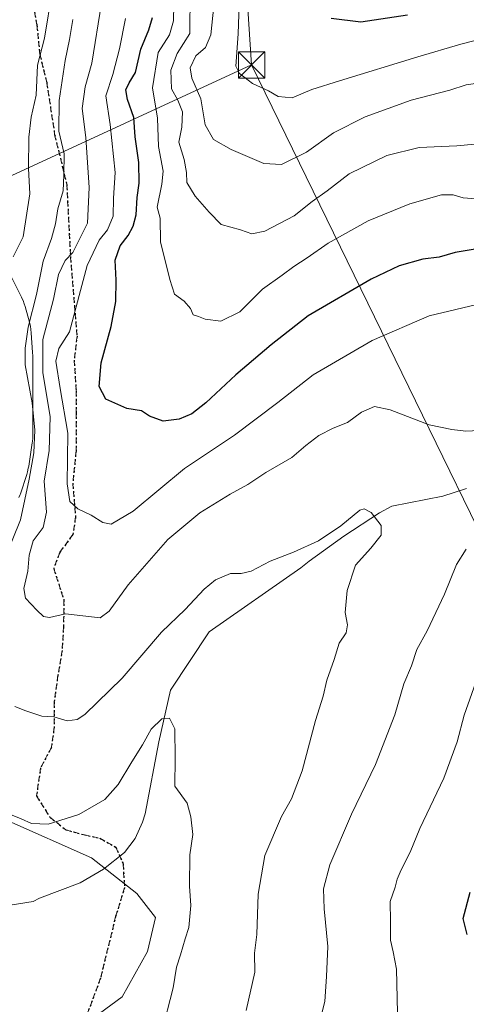
# Model space of a CAD drawing. Units: metres. Extents: x 631018 to 634515, y 4745873 to 4748252.
# Drawn here: x 632461 to 632587, y 4747430 to 4747710 of the extents above; entities that cross this region are included whole.
import ezdxf

# ---------------------------------------------------------------- set-up
doc = ezdxf.new("R2010")
doc.units = ezdxf.units.M
doc.header["$MEASUREMENT"] = 0
for name, pattern in [('DGN Style 3', [2.307223458686699, 1.648016756204785, -0.6592067024819142]), ('DGN Style 4', [2.6384748266838614, 1.318413404963828, -0.6592067024819142, 0.001648016756204785, -0.6592067024819142]), ('DGN Style 5', [1.1536117293433497, 0.4944050268614355, -0.6592067024819142])]:
    doc.linetypes.add(name, pattern=pattern)
for name, color, linetype, lineweight in [('Arbolado forestal CxS', 92, 'Continuous', 0), ('Corriente natural lineal', 142, 'Continuous', 13), ('Corriente natural lineal oculto', 9, 'DGN Style 4', 13), ('Curva de nivel maestra', 30, 'Continuous', 30), ('Curva de nivel normal', 30, 'Continuous', 0), ('Espacio natural protegido', 121, 'Continuous', 13), ('Espacio natural protegido CxS', 121, 'Continuous', 0), ('Pastizal CxS', 92, 'Continuous', 0), ('Ruta', 7, 'DGN Style 5', 30), ('Senda', 7, 'DGN Style 3', 0), ('Tendido', 6, 'Continuous', 0), ('Torre de tendido puntual', 7, 'Continuous', 0)]:
    doc.layers.add(name, color=color, linetype=linetype, lineweight=lineweight)

# ---------------------------------------------------------------- blocks, each defined once
blk = doc.blocks.new('5TTEND')
at = {"layer": 'Corriente natural lineal oculto', "color": 7, "linetype": 'Continuous', "lineweight": 0}
for p, q in [((-0.375, 0.3754), (0.375, -0.3746)), ((0.3720000000000001, 0.3784000000000001), (-0.3720000000000001, -0.3776))]:
    blk.add_line(p, q, dxfattribs=at)
at = {"layer": 'Corriente natural lineal oculto', "color": 7, "linetype": 'Continuous', "lineweight": 0, "flags": 128}
blk.add_lwpolyline([(-0.375, -0.3746), (0.375, -0.3746), (0.375, 0.3754), (-0.375, 0.3754), (-0.3720000000000001, -0.3776)], dxfattribs=at)

msp = doc.modelspace()

# ---------------------------------------------------------------- linework, layer by layer
at = {"layer": 'Arbolado forestal CxS', "color": 92, "linetype": 'Continuous', "lineweight": 0}
for points in [[(632418.8167000003, 4747503.4617, 593.543399999995), (632432.4014999997, 4747493.2675, 599.985799999995), (632481.0812999997, 4747471.743899999, 602.9440999999933), (632493.9753000002, 4747461.5715, 602.4857000000047), (632499.2811000004, 4747454.7555, 602.7114000000003), (632497.0516999997, 4747445.1525, 602.4412000000011), (632489.8482999997, 4747432.208900001, 602.095100000006), (632483.3453000003, 4747427.567100001, 601.6085000000021), (632477.6836999999, 4747400.381300001, 600.5243999999948), (632476.5510999998, 4747379.9915, 600.0432000000001), (632483.5818999996, 4747371.008500001, 600.7590999999958), (632489.0034999996, 4747352.805500001, 600.5170999999973), (632504.8532999996, 4747339.2125, 602.3320999999996)], [(632483.3453000003, 4747427.567100001, 601.6085000000021), (632489.8482999997, 4747432.208900001, 602.095100000006), (632497.0516999997, 4747445.1525, 602.4412000000011), (632499.2811000004, 4747454.7555, 602.7114000000003), (632493.9753000002, 4747461.5715, 602.4857000000047), (632481.0812999997, 4747471.743899999, 602.9440999999933), (632432.4014999997, 4747493.2675, 599.985799999995)]]:
    msp.add_polyline3d(points, dxfattribs=at)
at = {"layer": 'Corriente natural lineal', "color": 142, "linetype": 'Continuous', "lineweight": 13}
msp.add_polyline3d([(632587.5607000003, 4747576.533600001, 611.5414000000019), (632580.7873999998, 4747574.416999999, 611.2918999999965), (632566.3201000001, 4747571.550100001, 610.8525999999983), (632562.7901, 4747569.630100001, 610.162599999996), (632552.6801000005, 4747563.040100001, 609.9005000000034), (632542.8501000004, 4747555.880100001, 609.3632999999973), (632540.5554000001, 4747553.997099999, 609.1306000000042), (632514.5358999996, 4747535.831800001, 608.105899999995), (632503.5312000001, 4747519.3247, 606.7400999999954), (632500.2297999999, 4747504.651799999, 604.9701999999961), (632496.3850999996, 4747484.1851, 603.2262999999948), (632495.6101000002, 4747481.8201, 603.2425999999978), (632493.5000999998, 4747477.220100001, 603.0673999999999), (632490.4600999998, 4747473.190099999, 602.664499999999), (632484.5401, 4747468.5001, 602.1922999999952), (632477.9501, 4747464.610099999, 601.1209999999992), (632466.3901000004, 4747460.280099999, 600.3760000000038), (632464.6151000002, 4747459.3101, 600.2789000000049), (632458.0800000001, 4747458.310000001, 600.2087000000029), (632449.3183000004, 4747452.195900001, 599.5832999999984), (632437.8882999998, 4747442.247500001, 598.5748000000021), (632420.9549000004, 4747432.9342, 596.8533000000025), (632409.3151000004, 4747426.7751, 595.1245999999956)], dxfattribs=at)
at = {"layer": 'Curva de nivel maestra', "color": 30, "linetype": 'Continuous', "lineweight": 30, "flags": 128}
for points, elevation in [([(632591.1299999999, 4747644.710100001), (632584.2699999996, 4747643.550100001), (632579.7400000002, 4747642.190099999), (632575.0899999999, 4747641.610099999), (632568.4299999997, 4747639.780099999), (632560.4299999997, 4747636.0101), (632542.5899999999, 4747625.520099999), (632532.0700000003, 4747617.3101), (632522.04, 4747608.780099999), (632513.5599999997, 4747600.860099999), (632509.5899999999, 4747597.710100001), (632506, 4747596.2401), (632501.4100000003, 4747595.6501), (632497.5999999996, 4747597.050100001), (632495.3200000003, 4747598.590100001), (632491.1399999997, 4747599.280099999), (632485.1900000004, 4747601.940099999), (632483.2999999998, 4747605.550100001), (632483.8499999996, 4747612.1801), (632486.7300000006, 4747622.5701), (632488.0300000003, 4747629.670100001), (632488.1600000003, 4747635.670100001), (632487.8099999997, 4747641.340100001), (632489.2599999999, 4747645.470100001), (632491.5300000003, 4747648.4101), (632492.9600000001, 4747650.9801), (632493.7599999999, 4747654.220100001), (632494.0499999998, 4747659.170100001), (632494.6299999999, 4747663.1801), (632494.5199999996, 4747669.100099999), (632493.5, 4747676.420100001), (632493.1100000005, 4747681.8301), (632491.3200000003, 4747686.9901), (632490.8499999996, 4747689.670100001), (632491.7699999996, 4747691.670100001), (632493.5800000001, 4747694.670100001), (632495.0800000001, 4747701.270099999), (632497.3600000005, 4747706.7401), (632498.3899999997, 4747710.270099999)], 625), ([(632549.0999999996, 4747710.020099999), (632557.5499999998, 4747709.040100001), (632570.8099999997, 4747711.050100001)], 650.0000000000001), ([(632587.7000000002, 4747449.940099999), (632586.5899999999, 4747454.530099999), (632588.5599999997, 4747461.920100001)], 625)]:
    msp.add_lwpolyline(points, dxfattribs=dict(at, elevation=elevation))
at = {"layer": 'Curva de nivel normal', "color": 30, "linetype": 'Continuous', "lineweight": 0, "flags": 128}
for points, elevation in [([(632469.9400000004, 4747717.699999999), (632467.7800000003, 4747704.359999999), (632465.8200000003, 4747696.699999999), (632465.4400000004, 4747688.24), (632464.0499999998, 4747681.930000001), (632463.3399999999, 4747676.25), (632463.2199999997, 4747667.4), (632463.6699999999, 4747660.199999999), (632461.6900000004, 4747648), (632458.9199999999, 4747642.34)], 605), ([(632592.8300000001, 4747658.550000001), (632586.6100000005, 4747659.07), (632583.7599999999, 4747659.949999999), (632580.4299999997, 4747659.880000001), (632571.4299999997, 4747657.4), (632559.6200000001, 4747652.52), (632548.2400000002, 4747646.210000001), (632542.3099999997, 4747642), (632538.5499999998, 4747639.59), (632535.1900000004, 4747637.060000001), (632529.6299999999, 4747633.15), (632523.25, 4747626.689999999), (632517.7999999998, 4747624.01), (632513.3799999999, 4747624.59), (632511.4699999997, 4747625.34), (632510, 4747625.82), (632509.1699999999, 4747627.65), (632507.4600000001, 4747629.74), (632504.6500000004, 4747631.76), (632503.3499999996, 4747635.890000001), (632500.6799999997, 4747646.58), (632500.5999999996, 4747653.25), (632499.7599999999, 4747656.41), (632501.1100000005, 4747662.92), (632501.4800000006, 4747666.67), (632500.1699999999, 4747673.67), (632499.8300000001, 4747681.67), (632498.4000000004, 4747690.32), (632500.0099999999, 4747700.279999999), (632503.2300000006, 4747705.32), (632504.3799999999, 4747709.34), (632504.6200000001, 4747718.680000001)], 629.9999999999999), ([(632509.1600000003, 4747717.34), (632509, 4747705.67), (632505.3899999997, 4747700), (632503.6600000003, 4747695.279999999), (632503.8200000003, 4747690), (632505.6100000005, 4747686.82), (632506.9199999999, 4747683.439999999), (632506.7699999996, 4747679.109999999), (632505.9199999999, 4747674.83), (632507.3899999997, 4747669.970000001), (632508.0300000003, 4747666.27), (632508.2000000002, 4747663.380000001), (632510.5199999996, 4747659.52), (632514.4699999997, 4747654.99), (632517.9199999999, 4747651.5), (632523.4100000003, 4747649.99), (632526.6100000005, 4747648.859999999), (632530.2599999999, 4747649.59), (632538.5999999996, 4747653.960000001), (632543.7599999999, 4747658.02), (632547.9600000001, 4747661.07), (632554.2300000006, 4747665.83), (632564.9600000001, 4747671.060000001), (632574.0899999999, 4747673.380000001), (632584.7599999999, 4747673.779999999), (632599.0899999999, 4747675.16)], 635), ([(632592.8899999997, 4747593.140000001), (632587.3200000003, 4747592.850000001), (632583.3600000005, 4747593.300000001), (632576.8899999997, 4747594.66), (632565.8799999999, 4747598.890000001), (632561.4299999997, 4747599.83), (632557.7599999999, 4747598.230000001), (632553.7599999999, 4747595.279999999), (632549.7199999997, 4747593.640000001), (632545.6200000001, 4747591.550000001), (632541.9500000002, 4747588.74), (632537.9800000006, 4747585.380000001), (632530.5999999996, 4747581.08), (632525.5199999996, 4747577.67), (632520.5099999999, 4747574.960000001), (632511.9000000004, 4747569.680000001), (632502.7599999999, 4747562.060000001), (632491.5599999997, 4747549.210000001), (632486.1299999999, 4747541.77), (632483.5899999999, 4747539.859999999), (632473.7599999999, 4747540.980000001), (632469.2400000002, 4747539.9), (632467.5, 4747540.210000001), (632465.5999999996, 4747541.980000001), (632462.4199999999, 4747545.430000001), (632461.9199999999, 4747548.16), (632463.0800000001, 4747553.08), (632463.4000000004, 4747557.609999999), (632464.5599999997, 4747561.67), (632467.4400000004, 4747565.5), (632468.3200000003, 4747569.859999999), (632467.6900000004, 4747578.600000001), (632469.0800000001, 4747587.32), (632469.3499999996, 4747596.930000001), (632467.3600000005, 4747609.480000001), (632467.3499999996, 4747618.859999999), (632470.3200000003, 4747630.34), (632471.7800000003, 4747637.34), (632473.6900000004, 4747641.26), (632475.8499999996, 4747643.550000001), (632479.9400000004, 4747651.850000001), (632480.4299999997, 4747661.970000001), (632479.5300000003, 4747676.180000001), (632478.4600000001, 4747684.439999999), (632479.3700000001, 4747690.609999999), (632481.2000000002, 4747697.32), (632483.9600000001, 4747714.350000001)], 615), ([(632516.1500000004, 4747716.380000001), (632514.9600000001, 4747705.350000001), (632513.4400000004, 4747701.720000001), (632510.7300000006, 4747699.350000001), (632509.0899999999, 4747696), (632509.5700000003, 4747693), (632512.1299999999, 4747687.199999999), (632513.3499999996, 4747679.77), (632515.7300000006, 4747675.640000001), (632520.79, 4747672.74), (632530.0300000003, 4747668.800000001), (632535.0300000003, 4747668.539999999), (632542.1100000005, 4747672), (632549.7599999999, 4747677.49), (632558.7800000003, 4747682.060000001), (632571.8600000005, 4747686.789999999), (632582.7800000003, 4747689.630000001), (632587.4400000004, 4747691.130000001), (632590.0899999999, 4747691.5)], 640), ([(632628.8300000001, 4747710.439999999), (632623.9400000004, 4747708.9), (632619.2800000003, 4747709.32), (632610.6900000004, 4747708.27), (632595.1100000005, 4747705.02), (632585.9299999997, 4747702.720000001), (632573.7599999999, 4747699.109999999), (632551.4900000002, 4747692.24), (632543.6799999997, 4747689.800000001), (632538.0899999999, 4747687.460000001), (632534.0899999999, 4747687.800000001), (632531.3200000003, 4747689.390000001), (632526.7999999998, 4747691.539999999), (632523.1500000004, 4747694.380000001), (632522.0499999998, 4747696.480000001), (632522.7100000001, 4747705.640000001), (632523.0999999996, 4747716.58)], 645), ([(632475.8399999999, 4747709.65), (632474.9199999999, 4747704), (632473.6399999997, 4747698), (632471.9900000002, 4747686.67), (632471.8899999997, 4747678), (632473.3499999996, 4747671.550000001), (632473.2800000003, 4747665.5), (632473.0899999999, 4747661.09), (632471.5599999997, 4747655.970000001), (632470.8799999999, 4747651.720000001), (632469.7300000006, 4747647.52), (632467.4199999999, 4747641.050000001), (632465.4800000006, 4747631.66), (632463.1299999999, 4747622.34), (632462.29, 4747616.34), (632462.2599999999, 4747611.67), (632464.2999999998, 4747600.9), (632465.0499999998, 4747593.119999999), (632464.7199999997, 4747586.720000001), (632463.3899999997, 4747579.210000001), (632460.9500000002, 4747567.67), (632454.2100000001, 4747551)], 610), ([(632594.0499999998, 4747629.640000001), (632576.9199999999, 4747625.52), (632560.7599999999, 4747618.58), (632543.9900000002, 4747608.77), (632534.0300000003, 4747600.960000001), (632521.7100000001, 4747591.689999999), (632507.4800000006, 4747582.26), (632492.9800000006, 4747570.07), (632486.7000000002, 4747566.42), (632484.2999999998, 4747566.869999999), (632481.0499999998, 4747568.960000001), (632477.2000000002, 4747570.77), (632475, 4747572.859999999), (632474.1799999997, 4747577.9), (632474.3700000001, 4747592.220000001), (632472.1900000004, 4747604.9), (632470.9699999997, 4747612.67), (632471.8499999996, 4747616.300000001), (632474.8700000001, 4747621.050000001), (632479.8899999997, 4747639.850000001), (632483.2999999998, 4747647), (632485.7000000002, 4747650), (632487.2400000002, 4747653.890000001), (632487.3899999997, 4747658.980000001), (632487.8300000001, 4747666.279999999), (632486.4299999997, 4747679.84), (632485.1500000004, 4747687.980000001), (632487.1900000004, 4747694.08), (632489.0199999996, 4747701.34), (632490.8099999997, 4747709.92)], 620), ([(632459.3899999997, 4747514.640000001), (632462.5, 4747513.42), (632467.04, 4747511.949999999), (632470.4600000001, 4747511.699999999), (632474.2199999997, 4747510.600000001), (632477.04, 4747510.99), (632479.1900000004, 4747512.390000001), (632489.8300000001, 4747522.730000001), (632501, 4747535.730000001), (632507.7400000002, 4747542.220000001), (632513.0700000003, 4747547.99), (632516.2999999998, 4747550.619999999), (632520.5899999999, 4747552.380000001), (632523.6299999999, 4747552.380000001), (632526.4299999997, 4747553.119999999), (632531.8499999996, 4747555.880000001), (632538.4600000001, 4747558.430000001), (632545.5499999998, 4747561.710000001), (632551.9000000004, 4747565.99), (632557.2199999997, 4747570.439999999), (632558.4500000002, 4747570.810000001), (632560.4900000002, 4747569.699999999), (632563.3399999999, 4747566.09), (632563.3300000001, 4747563.34), (632560.4000000004, 4747559.619999999), (632556, 4747554.74), (632553.6600000003, 4747547.57), (632553.0999999996, 4747541.310000001), (632553.7300000006, 4747537.84), (632553.3399999999, 4747535.550000001), (632551.3899999997, 4747532.640000001), (632550.0099999999, 4747527.970000001), (632547.8899999997, 4747522.109999999), (632546.8499999996, 4747517.560000001), (632544.7100000001, 4747510.720000001), (632540.8799999999, 4747496.449999999), (632537.9000000004, 4747488.42), (632535.04, 4747483.470000001), (632530.2999999998, 4747472.359999999), (632528.4400000004, 4747461.4), (632528.0599999997, 4747449.970000001), (632527.4000000004, 4747444.640000001), (632527.4699999997, 4747439.220000001), (632525, 4747428.34)], 610), ([(632544.7999999998, 4747421.039999999), (632547.29, 4747430.9), (632547.7699999996, 4747438.01), (632548.2000000002, 4747446.52), (632547.1600000003, 4747457.24), (632546.9699999997, 4747462.890000001), (632548.7599999999, 4747469.710000001), (632554.8899999997, 4747484.119999999), (632561.7300000006, 4747498.199999999), (632567.1500000004, 4747512.34), (632569.7800000003, 4747521.08), (632571.9600000001, 4747526.220000001), (632573.4400000004, 4747530.859999999), (632576.3300000001, 4747536.189999999), (632581.2699999996, 4747546.57), (632584.7300000006, 4747554.939999999), (632587.4699999997, 4747559.34)], 615), ([(632567.9699999997, 4747427.67), (632567.6200000001, 4747440.119999999), (632566.75, 4747445.029999999), (632565.9500000002, 4747448.34), (632566, 4747453.67), (632565.9100000003, 4747459.34), (632567.29, 4747463.34), (632567.8099999997, 4747465.67), (632568.9500000002, 4747468.34), (632571.5300000003, 4747473.34), (632574.2999999998, 4747480), (632581.0700000003, 4747494.34), (632584.8600000005, 4747504.67), (632586.8899999997, 4747512.199999999), (632591.7599999999, 4747526.119999999)], 620), ([(632456.2300000006, 4747484.779999999), (632461.2100000001, 4747482.77), (632464.0899999999, 4747481.439999999), (632468.7800000003, 4747481.279999999), (632477.5099999999, 4747484), (632484.8899999997, 4747488.310000001), (632488.7199999997, 4747492.5), (632492.5599999997, 4747499), (632495.5700000003, 4747503.82), (632498.0099999999, 4747508.279999999), (632501.0700000003, 4747511.16), (632503.2699999996, 4747511.34), (632504.7199999997, 4747508.34), (632504.8799999999, 4747499.960000001), (632504.75, 4747492.08), (632508.2400000002, 4747487.26), (632509.2999999998, 4747483.34), (632509.8499999996, 4747478.359999999), (632509.0499999998, 4747472.59), (632508.8899999997, 4747463.66), (632509.3200000003, 4747458.17), (632508.7599999999, 4747451.939999999), (632507.7400000002, 4747448.76), (632506.4000000004, 4747444.140000001), (632505.2100000001, 4747440.680000001), (632504.3099999997, 4747434.82), (632500.9800000006, 4747421.91)], 605)]:
    msp.add_lwpolyline(points, dxfattribs=dict(at, elevation=elevation))
at = {"layer": 'Espacio natural protegido', "color": 121, "linetype": 'Continuous', "lineweight": 13, "flags": 128}
msp.add_lwpolyline([(632457.6689000013, 4747638.0585), (632461.259800001, 4747630.8744), (632461.2957000008, 4747630.801400002), (632461.7007000014, 4747629.907400001), (632462.0467000006, 4747628.988400001), (632462.2917000003, 4747628.194400001), (632463.5236000007, 4747623.774400001), (632463.563600001, 4747623.629400002), (632463.786500002, 4747622.673400001), (632463.9465000008, 4747621.7054), (632464.0425000017, 4747620.7264), (632464.4073000002, 4747615.147500004), (632464.4393000012, 4747614.208500001), (632464.4522000002, 4747609.533500004), (632464.4987000023, 4747591.862500003), (632464.4987000023, 4747591.822500001), (632464.4667000013, 4747590.8416), (632464.3697000014, 4747589.8645), (632464.3257000018, 4747589.552499999), (632463.3114999998, 4747582.930600002), (632463.195500001, 4747582.2746), (632462.9725000011, 4747581.318600001), (632462.7384000003, 4747580.530600003), (632460.9382999999, 4747575.0366), (632460.8883999997, 4747574.885600002), (632460.5423000017, 4747573.966700001)], dxfattribs=at)
at = {"layer": 'Espacio natural protegido CxS', "color": 121, "linetype": 'Continuous', "lineweight": 0, "flags": 128}
msp.add_lwpolyline([(632457.6689000009, 4747638.058499999), (632461.2598000006, 4747630.874399999), (632461.2957000001, 4747630.801400002), (632461.7007000009, 4747629.9074), (632462.0467, 4747628.9884), (632462.2916999997, 4747628.194399999), (632463.5236000002, 4747623.774400001), (632463.5636000005, 4747623.629400001), (632463.7865000014, 4747622.673400001), (632463.9465000002, 4747621.705399999), (632464.0425000011, 4747620.726399999), (632464.4072999996, 4747615.147500002), (632464.4393000007, 4747614.208500001), (632464.4521999996, 4747609.533500002), (632464.4986999995, 4747591.862500002), (632464.4986999995, 4747591.8225), (632464.4667000007, 4747590.8416), (632464.3696999986, 4747589.864499999), (632464.3256999989, 4747589.5525), (632463.3114999993, 4747582.930600001), (632463.1955000004, 4747582.274599999), (632462.9725000005, 4747581.3186), (632462.7383999998, 4747580.530600001), (632460.9382999993, 4747575.036599999), (632460.8883999991, 4747574.885600001), (632460.5422999989, 4747573.966700001)], dxfattribs=at)
at = {"layer": 'Pastizal CxS', "color": 92, "linetype": 'Continuous', "lineweight": 0}
for points in [[(632386.1284999996, 4747426.7689, 593.4619999999995), (632406.3629000002, 4747486.471100001, 593.642200000002), (632418.8167000003, 4747503.4617, 593.543399999995), (632432.4014999997, 4747493.2675, 599.985799999995), (632481.0812999997, 4747471.743899999, 602.9440999999933), (632493.9753000002, 4747461.5715, 602.4857000000047), (632499.2811000004, 4747454.7555, 602.7114000000003), (632497.0516999997, 4747445.1525, 602.4412000000011), (632489.8482999997, 4747432.208900001, 602.095100000006), (632483.3453000003, 4747427.567100001, 601.6085000000021)], [(632418.8167000003, 4747503.4617, 593.543399999995), (632432.4014999997, 4747493.2675, 599.985799999995), (632481.0812999997, 4747471.743899999, 602.9440999999933), (632493.9753000002, 4747461.5715, 602.4857000000047), (632499.2811000004, 4747454.7555, 602.7114000000003), (632497.0516999997, 4747445.1525, 602.4412000000011), (632489.8482999997, 4747432.208900001, 602.095100000006), (632483.3453000003, 4747427.567100001, 601.6085000000021), (632477.6836999999, 4747400.381300001, 600.5243999999948), (632476.5510999998, 4747379.9915, 600.0432000000001), (632483.5818999996, 4747371.008500001, 600.7590999999958), (632489.0034999996, 4747352.805500001, 600.5170999999973), (632504.8532999996, 4747339.2125, 602.3320999999996)]]:
    msp.add_polyline3d(points, dxfattribs=at)
at = {"layer": 'Ruta', "color": 7, "linetype": 'DGN Style 5', "lineweight": 30}
msp.add_polyline3d([(632463.7807999998, 4747718.710100001, 606.592499999999), (632465.6328999996, 4747708.126800001, 604.0485999999946), (632466.4265999999, 4747699.924699999, 605.1918000000006), (632468.4110000003, 4747691.854900001, 607.3503000000055), (632470.6600000003, 4747677.0382, 610.0513999999966), (632474.0996000003, 4747662.882900001, 610.9389999999985), (632475.1579, 4747642.377699999, 616.4376000000047), (632477.0099999999, 4747619.755799999, 621.6735999999946), (632476.2161999998, 4747613.0089, 622.7569999999978), (632476.7454000004, 4747604.277600001, 622.7734000000055), (632476.7454000004, 4747597.9276, 622.3233999999939), (632476.7454000004, 4747587.2119, 622.3456000000006), (632475.8194000004, 4747578.083799999, 620.8472999999941), (632476.6130999997, 4747568.558800001, 619.642200000002), (632475.8194000004, 4747563.5317, 619.0160999999935), (632472.1151999999, 4747558.372300001, 617.9284000000043), (632470.3953999998, 4747553.874399999, 617.2832000000053), (632473.3058000002, 4747544.878500001, 615.8944000000047), (632473.1734999996, 4747537.337900001, 614.5761999999959), (632472.7767000003, 4747530.591, 613.8638000000064), (632471.5860000001, 4747523.4472, 614.3371999999945), (632470.5277000006, 4747515.9066, 613.1042000000016), (632470.5277000006, 4747508.762800001, 612.6511000000028), (632469.7339000005, 4747503.074300001, 613.2747999999992), (632466.6912000002, 4747497.2534, 610.4934000000068), (632465.5005999999, 4747489.3159, 607.9043999999994), (632469.3371000001, 4747483.2305, 605.8312000000005), (632473.8350000001, 4747479.658600001, 605.0105999999942), (632479.1266999999, 4747478.203400001, 604.7342999999964), (632483.4923, 4747477.2773, 604.3929000000062), (632487.9901999999, 4747474.763800001, 604.0412999999971), (632490.1069, 4747470.001300001, 604.3592999999964), (632490.5038000002, 4747463.2544, 602.6928999999947), (632487.9770000001, 4747455.1008, 602.1353999999993), (632483.6775000002, 4747437.572100001, 602.3840000000055), (632476.7322000006, 4747418.7205, 601.2189000000071)], dxfattribs=at)
msp.add_polyline3d([(632463.7807999998, 4747718.710100001, 606.592499999999), (632465.6328999996, 4747708.126800001, 604.0485999999946), (632466.4265999999, 4747699.924699999, 605.1918000000006), (632468.4110000003, 4747691.854900001, 607.3503000000055), (632470.6600000003, 4747677.0382, 610.0513999999966), (632474.0996000003, 4747662.882900001, 610.9389999999985), (632475.1579, 4747642.377699999, 616.4376000000047), (632477.0099999999, 4747619.755799999, 621.6735999999946), (632476.2161999998, 4747613.0089, 622.7569999999978), (632476.7454000004, 4747604.277600001, 622.7734000000055), (632476.7454000004, 4747597.9276, 622.3233999999939), (632476.7454000004, 4747587.2119, 622.3456000000006), (632475.8194000004, 4747578.083799999, 620.8472999999941), (632476.6130999997, 4747568.558800001, 619.642200000002), (632475.8194000004, 4747563.5317, 619.0160999999935), (632472.1151999999, 4747558.372300001, 617.9284000000043), (632470.3953999998, 4747553.874399999, 617.2832000000053), (632473.3058000002, 4747544.878500001, 615.8944000000047), (632473.1734999996, 4747537.337900001, 614.5761999999959), (632472.7767000003, 4747530.591, 613.8638000000064), (632471.5860000001, 4747523.4472, 614.3371999999945), (632470.5277000006, 4747515.9066, 613.1042000000016), (632470.5277000006, 4747508.762800001, 612.6511000000028), (632469.7339000005, 4747503.074300001, 613.2747999999992), (632466.6912000002, 4747497.2534, 610.4934000000068), (632465.5005999999, 4747489.3159, 607.9043999999994), (632469.3371000001, 4747483.2305, 605.8312000000005), (632473.8350000001, 4747479.658600001, 605.0105999999942), (632479.1266999999, 4747478.203400001, 604.7342999999964), (632483.4923, 4747477.2773, 604.3929000000062), (632487.9901999999, 4747474.763800001, 604.0412999999971), (632490.1069, 4747470.001300001, 604.3592999999964), (632490.5038000002, 4747463.2544, 602.6928999999947), (632487.9770000001, 4747455.1008, 602.1353999999993), (632483.6775000002, 4747437.572100001, 602.3840000000055), (632476.7322000006, 4747418.7205, 601.2189000000071)], dxfattribs=at)
at = {"layer": 'Senda', "color": 7, "linetype": 'DGN Style 3', "lineweight": 0}
msp.add_polyline3d([(632463.7807999998, 4747718.710100001, 606.592499999999), (632465.6328999996, 4747708.126800001, 604.0485999999946), (632466.4265999999, 4747699.924699999, 605.1918000000006), (632468.4110000003, 4747691.854900001, 607.3503000000055), (632470.6600000003, 4747677.0382, 610.0513999999966), (632474.0996000003, 4747662.882900001, 610.9389999999985), (632475.1579, 4747642.377699999, 616.4376000000047), (632477.0099999999, 4747619.755799999, 621.6735999999946), (632476.2161999998, 4747613.0089, 622.7569999999978), (632476.7454000004, 4747604.277600001, 622.7734000000055), (632476.7454000004, 4747597.9276, 622.3233999999939), (632476.7454000004, 4747587.2119, 622.3456000000006), (632475.8194000004, 4747578.083799999, 620.8472999999941), (632476.6130999997, 4747568.558800001, 619.642200000002), (632475.8194000004, 4747563.5317, 619.0160999999935), (632472.1151999999, 4747558.372300001, 617.9284000000043), (632470.3953999998, 4747553.874399999, 617.2832000000053), (632473.3058000002, 4747544.878500001, 615.8944000000047), (632473.1734999996, 4747537.337900001, 614.5761999999959), (632472.7767000003, 4747530.591, 613.8638000000064), (632471.5860000001, 4747523.4472, 614.3371999999945), (632470.5277000006, 4747515.9066, 613.1042000000016), (632470.5277000006, 4747508.762800001, 612.6511000000028), (632469.7339000005, 4747503.074300001, 613.2747999999992), (632466.6912000002, 4747497.2534, 610.4934000000068), (632465.5005999999, 4747489.3159, 607.9043999999994), (632469.3371000001, 4747483.2305, 605.8312000000005), (632473.8350000001, 4747479.658600001, 605.0105999999942), (632479.1266999999, 4747478.203400001, 604.7342999999964), (632483.4923, 4747477.2773, 604.3929000000062), (632487.9901999999, 4747474.763800001, 604.0412999999971), (632490.1069, 4747470.001300001, 604.3592999999964), (632490.5038000002, 4747463.2544, 602.6928999999947), (632487.9770000001, 4747455.1008, 602.1353999999993), (632483.6775000002, 4747437.572100001, 602.3840000000055), (632476.7322000006, 4747418.7205, 601.2189000000071)], dxfattribs=at)
at = {"layer": 'Tendido', "color": 6, "linetype": 'Continuous', "lineweight": 0, "extrusion": (0.02211083669445566, -0.04531363689478794, 0.9987280837205083), "elevation": -200500.0885161736, "flags": 128}
msp.add_lwpolyline([(2650468.404098261, 3984145.261867038), (2650468.404098261, 3984411.100796041)], dxfattribs=at)
at = {"layer": 'Tendido', "color": 6, "linetype": 'Continuous', "lineweight": 0}
for points in [[(632486.1803000001, 4748215.107000001, 625.100099999996), (632496.1505000005, 4748089.7522, 644.9328999999998), (632512.5547000002, 4747910.629000001, 646.376099999994), (632526.54, 4747696.77, 650.4553000000016)], [(632547.6542999997, 4745902.061600001, 648.7517999999982), (632602.5462999997, 4745966.213199999, 637.1760000000068), (632592.0099999999, 4746131.050000001, 625.8699000000051), (632537.7970000004, 4746253.8563, 621.2571000000025), (632456.0406, 4746436.683700001, 633.2036999999982), (632387.0999999996, 4746588.850000001, 655.6168000000034), (632317.0017999997, 4746748.495800001, 648.3105999999971), (632254.9567999998, 4746888.593, 623.1677999999956), (632191.4800000006, 4747029.74, 608.3895000000048), (632128.4699999997, 4747171.4, 621.0430999999953), (632066.1763000004, 4747311.7949, 623.0083000000013), (632101.3658999996, 4747502.0307, 607.517399999997), (632313.8267000001, 4747598.603800001, 603.2066999999952), (632526.54, 4747696.77, 650.4553000000016)]]:
    msp.add_polyline3d(points, dxfattribs=at)

# ---------------------------------------------------------------- block references
at = {"layer": 'Torre de tendido puntual', "color": 7, "linetype": 'Continuous', "lineweight": 0, "xscale": 10, "yscale": 10, "zscale": 10}
msp.add_blockref('5TTEND', (632526.54, 4747696.77, 650.4553000000016), dxfattribs=at)

doc.saveas('drawing.dxf')
